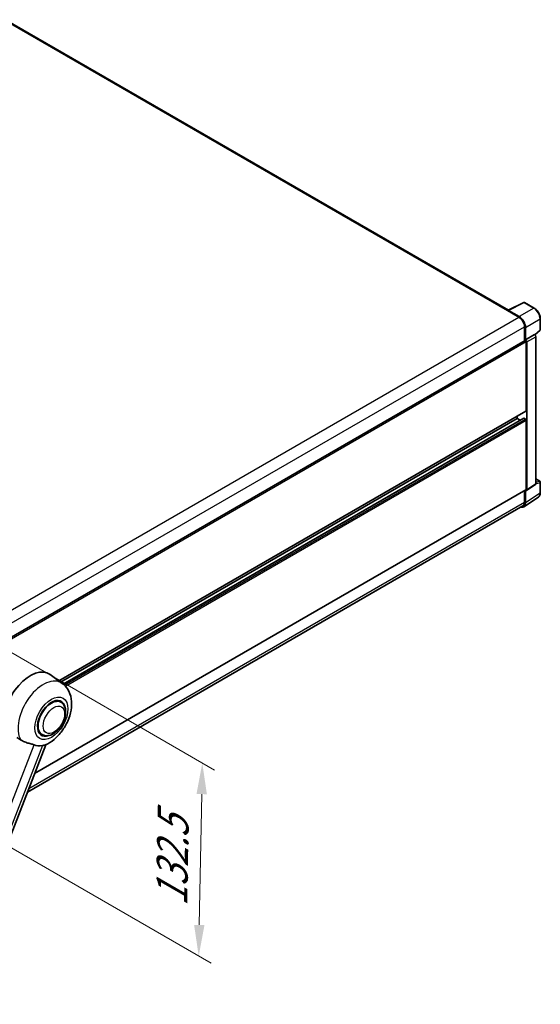
# Model space of a CAD drawing. Units: millimetres. Extents: x 0 to 13364, y -1 to 1826.
# Drawn here: x 1340 to 1590, y 268 to 742 of the extents above; entities that cross this region are included whole.
import ezdxf

# ---------------------------------------------------------------- set-up
doc = ezdxf.new("R2010")
doc.units = ezdxf.units.MM
for name, color, linetype, lineweight in [('Dimension (ISO)', 7, 'Continuous', 18), ('Visible (ISO)', 7, 'Continuous', 35), ('Visible Narrow (ISO)', 7, 'Continuous', 25)]:
    doc.layers.add(name, color=color, linetype=linetype, lineweight=lineweight)
doc.styles.add('Note Text (TK)', font='MS PGothic.ttf')
doc.dimstyles.new('Default - Method 1b (TK)', dxfattribs={"dimscale": 6, "dimtxt": 2.5, "dimasz": 2.5, "dimexe": 1, "dimexo": 1.5, "dimgap": 1, "dimtad": 1, "dimtoh": 1, "dimrnd": 1e-08, "dimdsep": 46, "dimtxsty": 'Note Text (TK)', "dimcen": 0.09, "dimdle": 5, "dimclrd": 100, "dimclre": 100, "dimclrt": 7, "dimadec": 1, "dimazin": 1, "dimtfac": 1, "dimtmove": 0, "dimatfit": 3, "dimfxl": 0, "dimtolj": 1, "dimlwd": -1, "dimlwe": -1, "dimarcsym": 0})

# ---------------------------------------------------------------- blocks, each defined once
blk = doc.blocks.new('*D44')
at = {"layer": 'Defpoints', "color": 0, "transparency": 16777216}
for p in [(1317.43, 447.81), (1315.72, 354.91), (1426.02, 291.22)]:
    blk.add_point(p, dxfattribs=at)
at = {"layer": 'Dimension (ISO)', "color": 100, "transparency": 16777216}
for p, q in [((1326.34, 442.66), (1433.68, 380.69)), ((1427.46, 369.12), (1426.3, 306.22)), ((1324.62, 349.76), (1431.96, 287.79))]:
    blk.add_line(p, q, dxfattribs=at)
for points in [[(1424.96, 369.17), (1429.96, 369.08), (1427.74, 384.12)], [(1423.8, 306.26), (1428.8, 306.17), (1426.02, 291.22)]]:
    blk.add_solid(points, dxfattribs=at)
at = {"layer": 'Dimension (ISO)', "color": 7, "transparency": 16777216, "insert": (1412.91, 312.19), "char_height": 15, "attachment_point": 4, "rotation": 88.9428, "style": 'Note Text (TK)'}
blk.add_mtext('\\A1;{\\Q28.943;\\W0.825;\\H0.816x; \\fＭＳ Ｐゴシック|b0|i0;\\H15.0000;132.5}', dxfattribs=at)

msp = doc.modelspace()

# ---------------------------------------------------------------- linework, layer by layer
at = {"layer": 'Visible (ISO)'}
for p, q in [((1574.9786, 601.8827), (1333.074, 741.5464)), ((1574.5647, 601.6868), (1580.0196, 598.5375)), ((1574.7163, 601.5995), (1574.7163, 601.5993)), ((1574.8125, 601.7997), (1582.3551, 605.5667)), ((1580.1729, 598.7988), (1575.0191, 601.7744)), ((1587.406, 602.8726), (1582.7609, 605.5544)), ((1590.346, 592.5913), (1590.346, 597.7803)), ((1582.747, 593.8135), (1582.747, 587.1348)), ((1583.2015, 587.6022), (1583.2015, 593.5531)), ((1587.7585, 590.0089), (1590.2086, 592.2768)), ((1330.6757, 441.6014), (1582.9873, 587.2735)), ((1583.2015, 587.6022), (1587.5885, 590.1351)), ((1583.2019, 587.602), (1583.2015, 587.6022)), ((1587.5889, 590.1348), (1587.5885, 590.1351)), ((1588.1946, 518.4162), (1588.1946, 589.0857)), ((1583.5046, 553.4844), (1583.5046, 586.7274)), ((1583.8076, 515.5168), (1583.8076, 586.5529)), ((1358.7545, 423.5799), (1583.4158, 553.2882)), ((1359.5805, 422.977), (1579.2619, 549.8101)), ((1360.8635, 422.0201), (1582.3457, 549.8928)), ((1579.2619, 549.8101), (1579.2619, 550.8899)), ((1580.7322, 548.9613), (1579.2619, 549.8101)), ((1583.2015, 549.4602), (1582.4742, 549.8801)), ((1583.5046, 515.6922), (1583.5046, 548.9353)), ((1583.6449, 515.1337), (1588.0319, 518.0331)), ((1588.1946, 520.7095), (1590.1317, 519.5911)), ((1590.346, 514.031), (1590.346, 519.2199)), ((1347.096, 379.0567), (1583.4158, 515.496)), ((1582.3881, 507.3007), (1589.4216, 511.9493)), ((1582.747, 515.1099), (1582.747, 509.481)), ((1583.2015, 509.2164), (1583.2015, 515.1673)), ((1583.2015, 515.1673), (1583.2019, 515.1671)), ((1581.9481, 507.7153), (1343.6293, 370.1219)), ((1360.4145, 422.3682), (1354.5471, 426.6511)), ((1359.6596, 413.3469), (1358.2544, 414.1582)), ((1350.6596, 397.7584), (1349.2544, 398.5697)), ((1299.9807, 257.6239), (1352.4589, 392.8787))]:
    msp.add_line(p, q, dxfattribs=at)
for centre, start, end in [((1582.5466, 605.1833), 60, 116.538708), ((1589.9174, 592.5913), 312.789481, 0), ((1589.9174, 519.2199), 0, 60)]:
    msp.add_arc(centre, 0.4286, start, end, dxfattribs=at)
for centre, major_axis, ratio, start_param, end_param in [((1574.5647, 600.637), (0.6429, 1.1135), 0.57735027, 0.53865784, 0.78539816), ((1575.0195, 601.424), (-0.2145, 0.3716), 0.5766475, 5.49839613, 7.06797448), ((1580.0196, 595.3881), (1.9286, -3.3404), 0.57735027, 0.78539816, 2.35619449), ((1580.1692, 595.2996), (2.1429, -3.7115), 0.5780539, 0.78600715, 2.3555855), ((1583.2015, 586.9024), (-0.2143, 0.3712), 0.57735027, 3.92699082, 6.28318531), ((1583.2012, 586.9022), (0.4286, -0.7423), 0.5780539, 0.78600715, 2.3555855), ((1587.5881, 589.435), (-0.4286, 0.7423), 0.5780539, 3.9275998, 5.49717816), ((1582.4742, 549.6701), (-0.1286, 0.2227), 0.57735027, 5.49778714, 6.28318531), ((1583.2015, 549.1103), (-0.2143, 0.3712), 0.57735027, 3.92699082, 5.49778714), ((1583.2015, 553.6593), (0.2143, -0.3712), 0.57735027, 0, 0.78539816), ((1587.5881, 518.7672), (0.4291, -0.7432), 0.5766475, 0.03486413, 0.78478918), ((1583.2012, 515.8678), (0.4291, -0.7432), 0.5766475, 5.49839613, 7.06797448), ((1583.2015, 515.8672), (0.2143, -0.3712), 0.57735027, 0, 0.78539816), ((1580.1692, 510.9714), (2.1455, -3.7161), 0.5766475, 5.75645056, 7.06797448), ((1580.0196, 511.0557), (1.9286, -3.3404), 0.57735027, 0, 0.78539816), ((1345.0076, 411.4139), (9, 15.5885), 0.57735027, 6.22128195, 8.81798228), ((1355.1596, 405.5527), (-4.5, -7.7942), 0.57735027, 3.14159265, 6.28318531), ((1355.1596, 405.5527), (-4.5, -7.7942), 0.57735027, 3.14159265, 6.28318531), ((1355.1596, 405.5527), (-4.7143, -8.1654), 0.57735027, 2.51814983, 6.90662813), ((1354.0989, 406.165), (-7.6073, -13.1762), 0.57735027, 0.04275891, 0.48083986)]:
    msp.add_ellipse(centre, major_axis=major_axis, ratio=ratio, start_param=start_param, end_param=end_param, dxfattribs=at)
for points, knots in [([(1590.346, 597.7803), (1590.346, 597.9646), (1590.3335, 598.1538), (1590.2846, 598.5386), (1590.2482, 598.7341), (1590.153, 599.1277), (1590.0941, 599.3258), (1589.9554, 599.7204), (1589.8755, 599.9169), (1589.6967, 600.3043), (1589.5978, 600.4952), (1589.383, 600.8672), (1589.2672, 601.0483), (1589.0211, 601.3968), (1588.8908, 601.5642), (1588.6185, 601.8817), (1588.4764, 602.0317), (1588.1831, 602.311), (1588.032, 602.4402), (1587.7232, 602.675), (1587.5656, 602.7804), (1587.406, 602.8726)], [-0.78478918, -0.78478918, -0.78478918, -0.78478918, -0.62783134, -0.62783134, -0.47087351, -0.47087351, -0.31391567, -0.31391567, -0.15695784, -0.15695784, 0, 0, 0.15695784, 0.15695784, 0.31391567, 0.31391567, 0.47087351, 0.47087351, 0.62783134, 0.62783134, 0.78478918, 0.78478918, 0.78478918, 0.78478918]), ([(1589.4216, 511.9493), (1589.5455, 512.0312), (1589.6588, 512.1294), (1589.8595, 512.352), (1589.9469, 512.4763), (1590.0951, 512.7448), (1590.156, 512.889), (1590.2522, 513.1927), (1590.2877, 513.3522), (1590.3346, 513.6833), (1590.346, 513.8549), (1590.346, 514.031)], [0.03486413, 0.03486413, 0.03486413, 0.03486413, 0.184849139, 0.184849139, 0.334834148, 0.334834148, 0.484819157, 0.484819157, 0.634804167, 0.634804167, 0.784789176, 0.784789176, 0.784789176, 0.784789176]), ([(1352.2502, 392.7876), (1353.7923, 393.4466), (1355.1892, 394.3488), (1357.876, 396.5839), (1359.1394, 397.9571), (1361.3331, 400.9534), (1362.2652, 402.5734), (1363.7438, 405.9553), (1364.2913, 407.7157), (1364.9074, 411.3094), (1364.977, 413.1463), (1364.4293, 416.6073), (1363.8828, 418.25), (1362.2505, 420.7305), (1361.4122, 421.6399), (1360.4145, 422.3682)], [5.10679326, 5.10679326, 5.10679326, 5.10679326, 5.45297672, 5.45297672, 5.83515075, 5.83515075, 6.21279538, 6.21279538, 6.59050979, 6.59050979, 6.97267556, 6.97267556, 7.31011279, 7.31011279, 7.53027889, 7.53027889, 7.53027889, 7.53027889]), ([(1350.6596, 397.7584), (1351.1567, 397.4714), (1351.713, 397.2922), (1352.8983, 397.146), (1353.527, 397.1981), (1354.8738, 397.5265), (1355.5865, 397.846), (1357.0111, 398.7324), (1357.7169, 399.3225), (1359.009, 400.6829), (1359.5951, 401.4528), (1360.5991, 403.0932), (1361.0182, 403.9624), (1361.6558, 405.7354), (1361.8734, 406.639), (1362.0671, 408.4167), (1362.042, 409.2915), (1361.6952, 410.8865), (1361.3887, 411.6183), (1360.5736, 412.6828), (1360.1472, 413.0654), (1359.6596, 413.3469)], [4.45058959, 4.45058959, 4.45058959, 4.45058959, 4.69057374, 4.69057374, 4.95480942, 4.95480942, 5.2747785, 5.2747785, 5.62663167, 5.62663167, 5.97702643, 5.97702643, 6.32414747, 6.32414747, 6.67327751, 6.67327751, 7.0262773, 7.0262773, 7.35680249, 7.35680249, 7.59218225, 7.59218225, 7.59218225, 7.59218225]), ([(1338.4552, 396.3626), (1339.0497, 396.0778), (1339.7103, 395.6858), (1340.3734, 395.2403), (1340.3762, 395.2384), (1340.379, 395.2365)], [2.57632281, 2.57632281, 2.57632281, 2.57632281, 2.843099825, 2.843099825, 2.844244962, 2.844244962, 2.844244962, 2.844244962]), ([(1340.379, 395.2365), (1340.7844, 394.9639), (1341.2181, 394.7229), (1342.401, 394.167), (1343.1574, 393.9105), (1344.5313, 393.5183), (1345.145, 393.374), (1345.941, 393.1486), (1346.1787, 393.0742), (1346.5504, 392.9363), (1346.6933, 392.8761), (1346.8238, 392.8132)], [-8.358650844, -8.358650844, -8.358650844, -8.358650844, -8.190003506, -8.190003506, -7.917688575, -7.917688575, -7.676295197, -7.676295197, -7.560988477, -7.560988477, -7.477759094, -7.477759094, -7.477759094, -7.477759094]), ([(1350.8728, 392.4515), (1351.0161, 392.4822), (1351.1504, 392.5109), (1351.4706, 392.5794), (1351.6415, 392.616), (1351.9824, 392.6961), (1352.1348, 392.7383), (1352.2502, 392.7876)], [-5.271586261, -5.271586261, -5.271586261, -5.271586261, -5.187218627, -5.187218627, -5.056284352, -5.056284352, -4.886250554, -4.886250554, -4.886250554, -4.886250554])]:
    msp.add_open_spline(points, degree=3, knots=knots, dxfattribs=at)
at = {"layer": 'Visible Narrow (ISO)'}
for p, q in [((1332.4312, 741.4827), (1574.5647, 601.6868)), ((1575.0191, 601.7744), (1582.5571, 605.5391)), ((1587.2023, 602.8572), (1580.1729, 598.7988)), ((1582.5571, 605.5391), (1587.2023, 602.8572)), ((1327.7374, 452.8823), (1580.0196, 598.5375)), ((1583.2015, 593.5531), (1590.2309, 597.6115)), ((1590.2309, 597.6115), (1590.2309, 592.4226)), ((1330.5617, 448.2142), (1582.747, 593.8135)), ((1590.2309, 592.4226), (1587.6877, 590.0684)), ((1587.5889, 590.1348), (1583.2019, 587.602)), ((1583.8076, 586.5529), (1588.1946, 589.0857)), ((1330.6757, 440.7566), (1583.5046, 586.7274)), ((1358.6436, 423.6608), (1583.5046, 553.4844)), ((1360.9253, 421.9688), (1582.4742, 549.8801)), ((1361.4922, 421.4562), (1583.2015, 549.4602)), ((1361.925, 421.0063), (1583.5046, 548.9353)), ((1588.1946, 518.4162), (1583.8076, 515.5168)), ((1588.1946, 520.6404), (1589.9926, 519.6023)), ((1589.9926, 519.6023), (1588.1946, 519.0403)), ((1588.1946, 518.4147), (1590.2309, 519.0512)), ((1590.2309, 519.0512), (1590.2309, 513.8622)), ((1347.1685, 379.2435), (1583.5046, 515.6922)), ((1590.2309, 513.8622), (1583.2015, 509.2164)), ((1344.2816, 371.803), (1582.747, 509.481)), ((1296.0973, 262.0732), (1346.8238, 392.8132)), ((1350.8728, 392.4515), (1300.1463, 261.7116))]:
    msp.add_line(p, q, dxfattribs=at)
for centre, major_axis, ratio, start_param, end_param in [((1582.5466, 605.1833), (-0.1915, 0.3834), 0.5766475, 5.53326026, 6.28318531), ((1582.5466, 605.1833), (0.2143, 0.3712), 0.57735027, 0, 0.75049158), ((1587.1917, 602.5014), (0.2143, 0.3712), 0.57735027, 0, 0.75049158), ((1587.1884, 599.3521), (2.1429, -3.7115), 0.58194065, 0.78600715, 2.3555855), ((1589.9174, 597.7803), (0.4286, 0), 0.57735027, 5.53269373, 6.28318531), ((1589.9174, 592.5913), (0.2911, -0.3145), 0.43528024, 0, 0.66685618), ((1589.9174, 592.5913), (0.4286, 0), 0.57735027, 5.53269373, 6.28318531), ((1589.9174, 519.2199), (0.2143, 0.3712), 0.57735027, 0, 0.53459435), ((1589.9174, 519.2199), (0.1279, -0.4091), 0.72169311, 0.93474524, 2.49688001), ((1589.9174, 519.2199), (0.4286, 0), 0.57735027, 5.53269373, 6.28318531), ((1587.1884, 515.6104), (2.1673, -3.7022), 0.57677384, 0.03138662, 0.78131167), ((1589.9174, 514.031), (0.4286, 0), 0.57735027, 5.53269373, 6.28318531), ((1351.2867, 407.7887), (8.6115, 14.9156), 0.57735027, 6.22128195, 9.10029382)]:
    msp.add_ellipse(centre, major_axis=major_axis, ratio=ratio, start_param=start_param, end_param=end_param, dxfattribs=at)
for centre, major_axis in [((1355.1596, 405.5527), (5.623, 9.7393)), ((1356.3718, 404.8528), (3.6429, 6.3096))]:
    msp.add_ellipse(centre, major_axis=major_axis, ratio=0.57735027, dxfattribs=at)

# ---------------------------------------------------------------- dimensions: what is measured, and where the dimension line sits
at = {"layer": 'Dimension (ISO)', "color": 100, "true_color": 0x00ff3f}
dim = msp.add_linear_dim(base=(1426.0248, 291.2191), p1=(1317.4304, 447.8064), p2=(1315.7161, 354.9059), angle=88.942845, text='{\\Q28.943;\\W0.825;\\H0.816x; \\fＭＳ Ｐゴシック|b0|i0;\\H15.0000;132.5}', dimstyle='Default - Method 1b (TK)', override={"dimgap": 1, "dimtoh": 0, "dimdec": 2, "dimlfac": 1.413733, "dimtol": 0, "dimlim": 0, "dimtp": 0, "dimtm": 0, "dimtdec": 2, "dimtofl": 0, "dimatfit": 1}, dxfattribs=at)
dim.commit()
dim.dimension.update_dxf_attribs({"geometry": '*D44', "text_midpoint": (1426.8819, 337.6694), "dimtype": 160})

doc.saveas('drawing.dxf')
